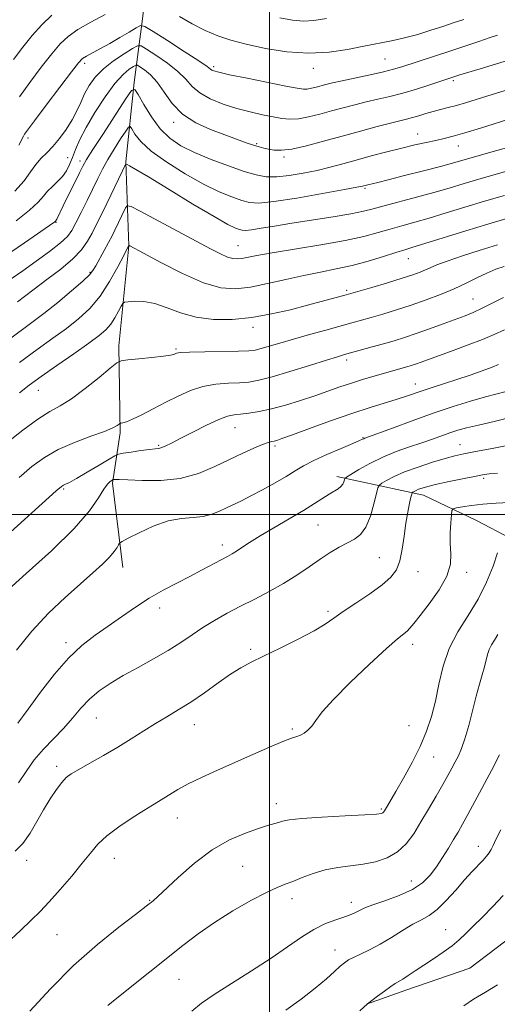
# Model space of a CAD drawing. Extents: x 2122300 to 2125200, y 322300 to 325200.
# Drawn here: x 2124433 to 2124561, y 322869 to 323132 of the extents above; entities that cross this region are included whole.
import ezdxf

# ---------------------------------------------------------------- set-up
doc = ezdxf.new("R2010")
doc.units = 0
doc.header["$MEASUREMENT"] = 0
for name, color, linetype, lineweight in [('DTM HARD BREAKLINE', 7, 'Continuous', 0), ('DTM SPOT ELEVATION', 2, 'Continuous', 13), ('GRID LINE', 7, 'Continuous', 0), ('INDEX CONTOUR', 41, 'Continuous', 13), ('INTERMEDIATE CONTOUR', 44, 'Continuous', 0)]:
    doc.layers.add(name, color=color, linetype=linetype, lineweight=lineweight)

msp = doc.modelspace()

# ---------------------------------------------------------------- linework, layer by layer
at = {"layer": 'DTM HARD BREAKLINE'}
for points in [[(2124438.4, 323196.78, 1047.55), (2124460.46, 323172.89, 1041.25), (2124468.67, 323153.06, 1037.55), (2124466.04, 323132.23, 1032.56), (2124463.86, 323115.26, 1026.22), (2124461.61, 323094.04, 1022.09), (2124462.44, 323071.62, 1017.96), (2124459.73, 323044.99, 1014.48), (2124460.16, 323021.8, 1011.7), (2124458.03, 323008.31, 1007.72), (2124460.79, 322985.85, 1005.28)], [(2124517.95, 323010.13, 1004.47), (2124541.06, 323005.15, 999.33), (2124555.26, 322998.37, 996.86), (2124564.46, 322993.6, 995.55), (2124582.86, 322983.28, 993.77), (2124591.7, 322979.67, 992.22), (2124606.93, 322964.76, 988.05), (2124615.68, 322954.97, 985.85), (2124626.65, 322939.35, 983.53), (2124636.16, 322928.78, 979.94), (2124644.14, 322920.16, 979.2), (2124653.31, 322912.68, 978.89), (2124663.57, 322901.33, 977.12), (2124673.07, 322889.98, 976.92), (2124679.1, 322879.84, 974.95), (2124683.23, 322871.67, 974.02)], [(2124587.04, 322926.03, 986.31), (2124578.23, 322905.29, 986.27), (2124567.57, 322889.6, 986.23), (2124553.5, 322878.99, 986.78), (2124536.41, 322873.06, 987.47), (2124525.92, 322869.35, 988.01)]]:
    msp.add_polyline3d(points, dxfattribs=at)
at = {"layer": 'DTM SPOT ELEVATION'}
for p in [(2124530.8, 323121.5, 1033), (2124450.68, 323120.37, 1031.6), (2124485.12, 323119.43, 1032.3), (2124511.72, 323119.03, 1033.4), (2124549.08, 323115.68, 1029.72), (2124474.39, 323104.62, 1027.6), (2124435.51, 323100.41, 1031.6), (2124539.56, 323101.51, 1026.7), (2124496.54, 323098.91, 1028.2), (2124550.38, 323098.3, 1025.3), (2124446.13, 323095.21, 1028.9), (2124503.83, 323095.34, 1027.7), (2124449.41, 323094.25, 1026.5), (2124525.48, 323087.02, 1023.8), (2124443, 323077.89, 1025.9), (2124491.6, 323071.72, 1020.9), (2124537.01, 323068.23, 1017.2), (2124452.04, 323064.57, 1020.2), (2124520.55, 323059.75, 1016.3), (2124554.36, 323057.46, 1012.9), (2124495.61, 323049.89, 1015.5), (2124475.04, 323044.16, 1014.2), (2124520.63, 323041.23, 1011.6), (2124538.92, 323034.82, 1008.7), (2124438.28, 323033.13, 1015.2), (2124490.78, 323023.15, 1009.2), (2124524.93, 323020.45, 1006.1), (2124470.36, 323018.43, 1010.2), (2124501.48, 323018.29, 1007.7), (2124550.84, 323018.61, 1002.8), (2124557.16, 323009.65, 999.7), (2124445.05, 323006.82, 1009.8), (2124512.98, 322997.17, 1003.01), (2124487.41, 322991.83, 1004.49), (2124529.28, 322988.49, 1001), (2124539.65, 322984.69, 999.23), (2124552.64, 322984.53, 997.6), (2124470.62, 322975.06, 1003.5), (2124515.58, 322974.18, 1000.3), (2124445.67, 322965.8, 1004.4), (2124494.92, 322964.03, 1000.27), (2124538.25, 322965.33, 997.47), (2124453.72, 322945.71, 1001.1), (2124479.89, 322943.92, 999.3), (2124506.07, 322942.79, 998.18), (2124537.25, 322943.61, 997.1), (2124543.79, 322935.32, 995.2), (2124443.13, 322932.78, 1000.4), (2124501.85, 322922.8, 996.61), (2124475.37, 322919.02, 997.3), (2124529.85, 322921.4, 996.2), (2124555.75, 322911.46, 990.67), (2124435.18, 322907.7, 999.5), (2124458.57, 322908.29, 997.3), (2124492.84, 322906.15, 994.9), (2124537.83, 322902.21, 992.8), (2124468.02, 322897.09, 996.1), (2124506.02, 322897.5, 993.5), (2124521.83, 322896.5, 992.56), (2124443.29, 322887.9, 997.1), (2124547.04, 322889.21, 988.8), (2124517.43, 322883.8, 990.67), (2124475.8, 322875.94, 993.1)]:
    msp.add_point(p, dxfattribs=at)
at = {"layer": 'GRID LINE', "flags": 128}
for points in [[(2124500, 325000), (2124500, 322500)], [(2122500, 323000), (2125000, 323000)]]:
    msp.add_lwpolyline(points, dxfattribs=at)
at = {"layer": 'INDEX CONTOUR', "flags": 128}
for points, elevation in [([(2124431.963, 323086.243), (2124434.453, 323088.977), (2124436.223, 323091.381), (2124437.642, 323093.387), (2124439.03, 323094.991), (2124440.506, 323096.464), (2124442.135, 323098.144), (2124443.938, 323100.272), (2124445.744, 323102.71), (2124447.337, 323105.225), (2124448.57, 323107.629), (2124449.591, 323109.926), (2124450.618, 323112.169), (2124451.859, 323114.397), (2124453.481, 323116.618), (2124455.64, 323118.826), (2124458.363, 323120.98), (2124461.157, 323122.879), (2124463.4, 323124.29), (2124464.712, 323125.009), (2124465.683, 323124.966), (2124467.147, 323124.125), (2124469.666, 323122.509), (2124472.728, 323120.406), (2124475.557, 323118.162), (2124477.612, 323116.063), (2124479.32, 323114.153), (2124481.347, 323112.418), (2124484.184, 323110.844), (2124487.627, 323109.458), (2124491.295, 323108.289), (2124494.849, 323107.354), (2124498.114, 323106.623), (2124500.953, 323106.053), (2124503.312, 323105.625), (2124505.458, 323105.417), (2124507.74, 323105.527), (2124510.42, 323106.014), (2124513.411, 323106.767), (2124516.539, 323107.635), (2124519.661, 323108.488), (2124522.753, 323109.292), (2124525.827, 323110.039), (2124528.904, 323110.738), (2124532.099, 323111.48), (2124535.542, 323112.373), (2124539.255, 323113.473), (2124542.809, 323114.609), (2124549.692, 323116.89), (2124550.843, 323117.248), (2124556.235, 323118.855), (2124560.558, 323120.168), (2124565.536, 323121.75)], 1030), ([(2124430.18, 323046.47), (2124436.567, 323051.17), (2124439.744, 323053.594), (2124443.443, 323056.558), (2124447.151, 323059.635), (2124450.141, 323062.207), (2124451.91, 323063.868), (2124452.857, 323065.031), (2124453.604, 323066.319), (2124455.849, 323070.386), (2124457.013, 323072.525), (2124457.95, 323074.298), (2124458.725, 323075.827), (2124461.58, 323081.75), (2124462.024, 323082.346), (2124463.033, 323082.117), (2124465.471, 323080.86), (2124484.196, 323070.851), (2124486.867, 323069.471), (2124488.741, 323068.64), (2124490.165, 323068.231), (2124491.384, 323068.144), (2124492.619, 323068.287), (2124496.635, 323069.078), (2124500.718, 323069.8), (2124513.719, 323071.903), (2124520.219, 323073.065), (2124525.211, 323074.158), (2124528.989, 323075.169), (2124532.181, 323076.106), (2124535.346, 323076.997), (2124538.767, 323077.94), (2124542.658, 323079.051), (2124547.166, 323080.409), (2124552.153, 323081.94), (2124557.417, 323083.534), (2124562.734, 323085.091)], 1020), ([(2124418.559, 322984.283), (2124443.047, 323006.252), (2124444.445, 323007.447), (2124444.981, 323007.792), (2124445.533, 323008.038), (2124446.565, 323008.544), (2124448.435, 323009.57), (2124451.298, 323011.244), (2124454.491, 323013.157), (2124457.149, 323014.764), (2124458.69, 323015.67), (2124459.672, 323016.069), (2124460.936, 323016.302), (2124463.07, 323016.631), (2124465.635, 323017.014), (2124467.945, 323017.332), (2124469.487, 323017.504), (2124470.468, 323017.625), (2124471.273, 323017.831), (2124472.277, 323018.254), (2124473.804, 323019.021), (2124476.166, 323020.251), (2124479.493, 323021.969), (2124483.193, 323023.814), (2124486.481, 323025.328), (2124488.81, 323026.178), (2124490.541, 323026.541), (2124492.263, 323026.717), (2124494.465, 323026.97), (2124497.227, 323027.416), (2124500.527, 323028.133), (2124504.297, 323029.162), (2124508.267, 323030.393), (2124512.121, 323031.677), (2124518.807, 323034.015), (2124521.836, 323035.042), (2124524.791, 323035.972), (2124527.586, 323036.797), (2124536.633, 323039.346), (2124537.774, 323039.697), (2124538.998, 323040.105), (2124540.487, 323040.635), (2124548.98, 323043.7), (2124553.069, 323045.204), (2124556.893, 323046.696), (2124559.99, 323048.033), (2124562.72, 323049.247)], 1010), ([(2124432.058, 322910.186), (2124434.165, 322912.252), (2124436.087, 322914.946), (2124437.894, 322918.048), (2124439.662, 322921.213), (2124441.437, 322924.13), (2124443.117, 322926.616), (2124444.563, 322928.52), (2124445.744, 322929.79), (2124447.066, 322930.779), (2124449.045, 322931.937), (2124452.024, 322933.605), (2124455.673, 322935.675), (2124459.492, 322937.926), (2124463.076, 322940.164), (2124466.399, 322942.298), (2124469.531, 322944.26), (2124472.559, 322946.038), (2124475.646, 322947.837), (2124478.972, 322949.915), (2124482.619, 322952.416), (2124486.295, 322955.035), (2124489.608, 322957.354), (2124492.352, 322959.099), (2124495.049, 322960.571), (2124498.402, 322962.219), (2124502.836, 322964.349), (2124507.655, 322966.711), (2124511.88, 322968.913), (2124514.849, 322970.694), (2124517.145, 322972.298), (2124519.665, 322974.106), (2124523.029, 322976.367), (2124526.751, 322978.854), (2124530.068, 322981.217), (2124532.394, 322983.237), (2124533.863, 322985.226), (2124534.785, 322987.628), (2124535.437, 322990.735), (2124535.948, 322994.236), (2124536.42, 322997.668), (2124536.92, 323000.629), (2124537.395, 323002.963), (2124537.762, 323004.577), (2124537.972, 323005.442), (2124538.107, 323005.797), (2124538.284, 323005.943), (2124538.602, 323006.132), (2124539.103, 323006.392), (2124539.808, 323006.701), (2124540.79, 323007.047), (2124542.299, 323007.472), (2124544.634, 323008.029), (2124547.912, 323008.741), (2124551.527, 323009.491), (2124554.692, 323010.133), (2124556.886, 323010.56), (2124558.666, 323010.826), (2124560.852, 323011.028)], 1000), ([(2124504.386, 322867.718), (2124508.404, 322870.718), (2124512.216, 322873.661), (2124515.194, 322876.121), (2124517.361, 322878.04), (2124518.898, 322879.453), (2124520.018, 322880.425), (2124521.06, 322881.149), (2124522.391, 322881.846), (2124524.296, 322882.714), (2124526.716, 322883.85), (2124529.508, 322885.322), (2124532.514, 322887.135), (2124535.505, 322889.026), (2124538.236, 322890.661), (2124540.549, 322891.856), (2124542.64, 322892.988), (2124544.789, 322894.577), (2124547.191, 322896.969), (2124549.694, 322899.801), (2124552.055, 322902.537), (2124554.075, 322904.75), (2124556.989, 322907.776), (2124557.917, 322908.838), (2124558.594, 322909.759), (2124559.131, 322910.657), (2124559.665, 322911.701), (2124560.448, 322913.287), (2124561.749, 322915.867)], 990)]:
    msp.add_lwpolyline(points, dxfattribs=dict(at, elevation=elevation))
at = {"layer": 'INTERMEDIATE CONTOUR', "flags": 128}
for points, elevation in [([(2124431.6, 323121.357), (2124434.098, 323124.685), (2124436.634, 323127.774), (2124439.201, 323130.621), (2124441.856, 323133.204)], 1036), ([(2124433.201, 323111.403), (2124435.974, 323115.252), (2124439.039, 323119.307), (2124441.87, 323122.896), (2124444.131, 323125.54), (2124446.243, 323127.526), (2124448.818, 323129.334), (2124452.255, 323131.318), (2124456.105, 323133.333)], 1034), ([(2124475.925, 323132.844), (2124479.371, 323130.865), (2124482.851, 323129.049), (2124486.153, 323127.626), (2124489.631, 323126.481), (2124493.775, 323125.417), (2124498.906, 323124.32), (2124504.65, 323123.412), (2124510.464, 323123), (2124515.888, 323123.283), (2124520.802, 323124.029), (2124525.177, 323124.9), (2124532.552, 323126.318), (2124536.01, 323127.09), (2124539.568, 323128.059), (2124543.068, 323129.135), (2124546.265, 323130.177), (2124549.05, 323131.103), (2124551.83, 323132.064)], 1034), ([(2124502.745, 323132.461), (2124506.143, 323131.824), (2124509.028, 323131.598), (2124511.785, 323131.757), (2124515.203, 323132.279)], 1036), ([(2124433.102, 323098.525), (2124434.329, 323100.923), (2124434.604, 323101.399), (2124435.402, 323102.542), (2124437.232, 323105.014), (2124440.347, 323109.147), (2124443.979, 323113.93), (2124447.105, 323118.019), (2124448.993, 323120.425), (2124450.093, 323121.577), (2124451.148, 323122.257), (2124454.881, 323124.248), (2124457.378, 323125.628), (2124460.037, 323127.178), (2124462.503, 323128.669), (2124464.386, 323129.828), (2124465.527, 323130.392), (2124466.693, 323130.129), (2124468.885, 323128.812), (2124472.712, 323126.394), (2124477.227, 323123.521), (2124481.094, 323121.019), (2124483.318, 323119.511), (2124484.261, 323118.807), (2124484.628, 323118.515), (2124485.123, 323118.286), (2124486.451, 323117.929), (2124489.315, 323117.302), (2124494.056, 323116.329), (2124504.379, 323114.265), (2124507.396, 323113.682), (2124509.034, 323113.446), (2124510.081, 323113.47), (2124511.185, 323113.671), (2124512.415, 323113.981), (2124515.057, 323114.703), (2124516.802, 323115.129), (2124519.344, 323115.693), (2124526.856, 323117.276), (2124530.445, 323118.068), (2124533.114, 323118.731), (2124535.283, 323119.369), (2124548.174, 323123.606), (2124555.904, 323126.178), (2124558.874, 323127.181), (2124560.881, 323127.876)], 1032), ([(2124432.336, 323078.342), (2124435.903, 323081.145), (2124438.212, 323083.279), (2124439.614, 323084.869), (2124440.723, 323086.188), (2124442.016, 323087.469), (2124443.421, 323088.788), (2124444.727, 323090.182), (2124445.778, 323091.69), (2124446.632, 323093.355), (2124447.401, 323095.224), (2124448.225, 323097.371), (2124449.337, 323099.977), (2124450.999, 323103.255), (2124453.353, 323107.257), (2124456.072, 323111.404), (2124458.709, 323114.96), (2124460.892, 323117.366), (2124462.54, 323118.774), (2124463.643, 323119.512), (2124464.261, 323119.851), (2124464.718, 323119.83), (2124465.407, 323119.434), (2124466.617, 323118.625), (2124468.229, 323117.292), (2124470.019, 323115.305), (2124471.858, 323112.633), (2124473.987, 323109.644), (2124476.741, 323106.803), (2124480.307, 323104.48), (2124484.266, 323102.656), (2124488.055, 323101.216), (2124491.221, 323100.062), (2124493.741, 323099.16), (2124495.705, 323098.493), (2124497.225, 323098.033), (2124498.499, 323097.712), (2124499.746, 323097.447), (2124501.203, 323097.206), (2124503.174, 323097.147), (2124505.983, 323097.476), (2124509.828, 323098.326), (2124514.427, 323099.551), (2124519.374, 323100.932), (2124524.265, 323102.273), (2124528.707, 323103.455), (2124532.308, 323104.383), (2124536.6, 323105.435), (2124538.138, 323105.843), (2124539.835, 323106.351), (2124541.705, 323106.926), (2124543.662, 323107.498), (2124545.647, 323108.021), (2124547.704, 323108.538), (2124549.902, 323109.122), (2124552.313, 323109.83), (2124558.052, 323111.601), (2124565.198, 323113.766)], 1028), ([(2124429.228, 323068.809), (2124434.619, 323072.466), (2124442.372, 323077.829), (2124442.662, 323078.045), (2124442.958, 323078.358), (2124443.062, 323078.504), (2124443.226, 323078.795), (2124444.925, 323082.31), (2124449.259, 323091.091), (2124450.185, 323092.93), (2124451.161, 323094.643), (2124452.848, 323097.327), (2124455.638, 323101.656), (2124461.582, 323110.812), (2124463.144, 323113.069), (2124464.003, 323113.385), (2124464.897, 323112.033), (2124466.401, 323109.362), (2124468.452, 323106.049), (2124470.826, 323102.847), (2124473.383, 323100.33), (2124476.329, 323098.344), (2124479.955, 323096.553), (2124484.381, 323094.714), (2124489.053, 323092.959), (2124493.246, 323091.51), (2124496.465, 323090.546), (2124499.133, 323090.066), (2124501.901, 323090.028), (2124505.251, 323090.373), (2124508.974, 323090.994), (2124512.695, 323091.774), (2124516.147, 323092.618), (2124519.522, 323093.527), (2124523.123, 323094.525), (2124527.143, 323095.615), (2124531.331, 323096.713), (2124535.324, 323097.718), (2124538.827, 323098.552), (2124541.825, 323099.226), (2124544.369, 323099.781), (2124546.599, 323100.278), (2124548.996, 323100.88), (2124552.127, 323101.777), (2124556.327, 323103.075), (2124565.274, 323105.921)], 1026), ([(2124431.014, 323062.803), (2124434.107, 323064.974), (2124437.679, 323067.516), (2124441.231, 323070.122), (2124444.154, 323072.417), (2124446.032, 323074.175), (2124447.231, 323075.781), (2124448.308, 323077.772), (2124449.687, 323080.514), (2124451.269, 323083.698), (2124454.156, 323089.58), (2124455.436, 323092.092), (2124456.863, 323094.667), (2124458.554, 323097.471), (2124460.25, 323100.152), (2124461.596, 323102.233), (2124462.359, 323103.336), (2124462.779, 323103.49), (2124463.214, 323102.829), (2124464.035, 323101.473), (2124465.633, 323099.49), (2124468.408, 323096.938), (2124472.561, 323093.935), (2124477.487, 323090.852), (2124482.381, 323088.124), (2124486.578, 323086.085), (2124489.973, 323084.68), (2124492.601, 323083.749), (2124494.678, 323083.185), (2124497.147, 323083.049), (2124501.128, 323083.444), (2124507.249, 323084.395), (2124514.148, 323085.597), (2124519.975, 323086.66), (2124523.345, 323087.294), (2124524.777, 323087.582), (2124526.633, 323088.048), (2124527.393, 323088.223), (2124528.867, 323088.576), (2124531.648, 323089.265), (2124536.026, 323090.37), (2124541.092, 323091.667), (2124545.636, 323092.853), (2124548.866, 323093.73), (2124555.317, 323095.57), (2124560.66, 323097.076), (2124574.743, 323101.026)], 1024), ([(2124432.752, 323056.691), (2124434.594, 323058.142), (2124437.177, 323060.105), (2124440.578, 323062.622), (2124444.252, 323065.428), (2124447.502, 323068.179), (2124449.81, 323070.62), (2124451.383, 323072.85), (2124452.609, 323075.057), (2124453.819, 323077.411), (2124455.116, 323080.013), (2124456.547, 323082.944), (2124460.736, 323091.68), (2124461.378, 323092.99), (2124461.706, 323093.423), (2124462.003, 323093.352), (2124462.629, 323093.006), (2124464.26, 323092.051), (2124467.653, 323090.013), (2124473.164, 323086.668), (2124479.562, 323082.799), (2124485.22, 323079.443), (2124488.897, 323077.381), (2124490.907, 323076.389), (2124491.955, 323075.988), (2124492.701, 323075.79), (2124493.629, 323075.751), (2124495.185, 323075.917), (2124497.734, 323076.319), (2124501.329, 323076.924), (2124505.947, 323077.685), (2124516.971, 323079.422), (2124521.71, 323080.22), (2124525.047, 323080.89), (2124527.678, 323081.548), (2124530.621, 323082.351), (2124539.247, 323084.63), (2124543.842, 323085.874), (2124547.931, 323087.048), (2124551.945, 323088.244), (2124556.536, 323089.599), (2124567.947, 323092.871)], 1022), ([(2124433.2, 323040.526), (2124437.979, 323044.007), (2124442.114, 323046.972), (2124445.751, 323049.629), (2124449.021, 323052.2), (2124452, 323054.97), (2124454.754, 323058.239), (2124457.3, 323062.125), (2124459.472, 323066.014), (2124461.059, 323069.111), (2124462.43, 323071.827), (2124462.451, 323071.825), (2124462.718, 323071.683), (2124466.369, 323069.686), (2124471.006, 323067.179), (2124476.758, 323064.257), (2124482.387, 323061.797), (2124486.975, 323060.478), (2124490.905, 323060.198), (2124494.883, 323060.658), (2124499.427, 323061.57), (2124504.316, 323062.686), (2124509.138, 323063.769), (2124513.592, 323064.657), (2124517.807, 323065.47), (2124522.022, 323066.401), (2124526.352, 323067.572), (2124530.423, 323068.807), (2124533.741, 323069.86), (2124536.081, 323070.585), (2124538.287, 323071.25), (2124541.476, 323072.228), (2124552.361, 323075.636), (2124558.3, 323077.469), (2124563.357, 323078.98)], 1018), ([(2124433.208, 323032.409), (2124435.866, 323034.467), (2124439.055, 323036.772), (2124443.231, 323039.698), (2124447.765, 323042.855), (2124451.757, 323045.664), (2124454.532, 323047.71), (2124456.325, 323049.259), (2124457.597, 323050.742), (2124458.716, 323052.459), (2124459.675, 323054.182), (2124460.376, 323055.55), (2124460.804, 323056.308), (2124461.292, 323056.616), (2124462.263, 323056.736), (2124464.026, 323056.844), (2124466.478, 323056.765), (2124469.406, 323056.235), (2124472.652, 323055.112), (2124476.27, 323053.739), (2124480.368, 323052.579), (2124485, 323052.004), (2124490.032, 323052.021), (2124495.274, 323052.544), (2124500.528, 323053.469), (2124505.553, 323054.615), (2124510.097, 323055.782), (2124520.463, 323058.548), (2124521.737, 323058.91), (2124527.294, 323060.554), (2124531.475, 323061.809), (2124535.374, 323063.007), (2124538.23, 323063.934), (2124540.185, 323064.635), (2124541.609, 323065.224), (2124542.908, 323065.818), (2124544.634, 323066.555), (2124547.377, 323067.58), (2124551.475, 323068.965), (2124556.266, 323070.506), (2124560.839, 323071.93)], 1016), ([(2124429.931, 323019.192), (2124434.123, 323022.5), (2124438.149, 323025.452), (2124441.348, 323027.456), (2124444.118, 323029.006), (2124447.119, 323030.875), (2124450.766, 323033.569), (2124454.487, 323036.553), (2124457.467, 323039.029), (2124459.198, 323040.415), (2124460.411, 323040.983), (2124462.145, 323041.217), (2124465.099, 323041.511), (2124468.608, 323041.874), (2124471.668, 323042.224), (2124473.521, 323042.495), (2124474.402, 323042.698), (2124474.79, 323042.864), (2124475.2, 323043.018), (2124476.266, 323043.159), (2124478.657, 323043.279), (2124482.716, 323043.376), (2124491.708, 323043.538), (2124494.443, 323043.639), (2124496.184, 323043.838), (2124497.775, 323044.222), (2124499.92, 323044.858), (2124502.779, 323045.727), (2124506.377, 323046.79), (2124510.63, 323047.987), (2124515.027, 323049.191), (2124521.981, 323051.076), (2124524.51, 323051.778), (2124527.126, 323052.527), (2124530.287, 323053.456), (2124533.923, 323054.57), (2124537.825, 323055.838), (2124541.798, 323057.228), (2124545.669, 323058.701), (2124549.274, 323060.214), (2124552.491, 323061.72), (2124555.368, 323063.138), (2124557.998, 323064.382), (2124560.443, 323065.382), (2124562.637, 323066.157)], 1014), ([(2124433.154, 323009.877), (2124436.564, 323012.746), (2124439.88, 323015.168), (2124443.577, 323017.28), (2124447.916, 323019.183), (2124452.302, 323020.835), (2124455.924, 323022.154), (2124458.184, 323023.089), (2124459.326, 323023.694), (2124459.809, 323024.047), (2124460.035, 323024.228), (2124460.193, 323024.302), (2124460.42, 323024.333), (2124460.868, 323024.405), (2124461.775, 323024.689), (2124463.394, 323025.374), (2124465.875, 323026.585), (2124468.962, 323028.168), (2124472.296, 323029.905), (2124475.592, 323031.584), (2124478.865, 323033.04), (2124482.209, 323034.118), (2124485.657, 323034.722), (2124489.003, 323034.993), (2124491.986, 323035.127), (2124494.51, 323035.323), (2124497.153, 323035.772), (2124500.661, 323036.666), (2124505.46, 323038.094), (2124510.694, 323039.735), (2124515.187, 323041.165), (2124518.112, 323042.078), (2124520.047, 323042.648), (2124527.398, 323044.678), (2124530.429, 323045.529), (2124533.237, 323046.343), (2124536.026, 323047.203), (2124539.118, 323048.236), (2124542.696, 323049.509), (2124546.383, 323050.86), (2124552.186, 323053.01), (2124554.321, 323053.864), (2124556.602, 323054.909), (2124559.403, 323056.321), (2124562.46, 323057.883)], 1012), ([(2124429.376, 322979.184), (2124435.046, 322984.201), (2124441.753, 322990.324), (2124447.807, 322996.263), (2124451.914, 323000.977), (2124454.346, 323004.395), (2124455.771, 323006.694), (2124456.752, 323008.066), (2124457.435, 323008.767), (2124457.864, 323009.067), (2124458.094, 323009.203), (2124458.229, 323009.262), (2124458.387, 323009.291), (2124458.756, 323009.324), (2124459.819, 323009.317), (2124462.133, 323009.208), (2124466.033, 323009.007), (2124470.971, 323009.004), (2124476.177, 323009.558), (2124481.015, 323010.901), (2124485.386, 323012.748), (2124489.326, 323014.687), (2124492.838, 323016.367), (2124495.808, 323017.69), (2124498.089, 323018.621), (2124499.606, 323019.156), (2124500.559, 323019.416), (2124501.219, 323019.556), (2124501.926, 323019.747), (2124503.313, 323020.22), (2124506.085, 323021.225), (2124510.657, 323022.9), (2124516.296, 323024.937), (2124521.981, 323026.92), (2124526.874, 323028.517), (2124534.065, 323030.722), (2124536.584, 323031.538), (2124541.036, 323033.054), (2124543.685, 323033.913), (2124546.715, 323034.883), (2124550.04, 323035.97), (2124553.518, 323037.152), (2124556.782, 323038.304), (2124559.415, 323039.273), (2124561.132, 323039.95)], 1008), ([(2124432.458, 322963.764), (2124436.514, 322968.86), (2124440.962, 322973.616), (2124445.434, 322977.857), (2124449.51, 322981.483), (2124452.851, 322984.427), (2124455.431, 322986.774), (2124457.306, 322988.632), (2124458.547, 322990.1), (2124459.292, 322991.198), (2124459.693, 322991.93), (2124459.977, 322992.359), (2124460.642, 322992.806), (2124462.259, 322993.654), (2124465.191, 322995.131), (2124468.972, 322996.844), (2124472.93, 322998.247), (2124476.507, 322998.952), (2124479.619, 322999.221), (2124482.295, 322999.477), (2124484.584, 323000.044), (2124486.602, 323000.862), (2124488.482, 323001.771), (2124492.483, 323003.666), (2124495.042, 323004.936), (2124498.158, 323006.573), (2124501.461, 323008.392), (2124504.462, 323010.135), (2124506.858, 323011.622), (2124509.091, 323012.978), (2124511.791, 323014.405), (2124515.335, 323016.024), (2124519.102, 323017.624), (2124522.221, 323018.914), (2124524.047, 323019.684), (2124524.856, 323020.043), (2124525.148, 323020.185), (2124525.456, 323020.311), (2124532.805, 323023.052), (2124538.068, 323024.984), (2124543.705, 323026.984), (2124549.004, 323028.759), (2124553.694, 323030.225), (2124557.61, 323031.355), (2124563.179, 323032.817)], 1006), ([(2124432.782, 322944.276), (2124435.533, 322948.049), (2124438.866, 322952.595), (2124442.557, 322957.363), (2124446.318, 322961.68), (2124449.926, 322965.059), (2124453.424, 322967.75), (2124456.923, 322970.186), (2124460.508, 322972.704), (2124464.172, 322975.241), (2124467.882, 322977.635), (2124471.6, 322979.766), (2124475.252, 322981.682), (2124478.757, 322983.469), (2124482.017, 322985.178), (2124488.773, 322988.813), (2124489.991, 322989.486), (2124491.163, 322990.211), (2124492.623, 322991.201), (2124494.638, 322992.544), (2124497.46, 322994.298), (2124501.183, 322996.459), (2124505.28, 322998.795), (2124509.073, 323001.011), (2124512.03, 323002.87), (2124515.906, 323005.443), (2124518.297, 323006.827), (2124519.059, 323007.404), (2124519.548, 323008.07), (2124519.826, 323008.735), (2124519.967, 323009.262), (2124520.096, 323009.59), (2124520.547, 323009.957), (2124521.708, 323010.68), (2124523.851, 323011.967), (2124526.784, 323013.61), (2124530.202, 323015.295), (2124533.814, 323016.769), (2124537.378, 323018.025), (2124540.67, 323019.121), (2124543.52, 323020.101), (2124548.164, 323021.75), (2124550.239, 323022.433), (2124552.613, 323023.102), (2124555.752, 323023.85), (2124560, 323024.786), (2124565.219, 323026.092)], 1004), ([(2124432.958, 322928.359), (2124435.021, 322931.431), (2124437.17, 322934.509), (2124439.669, 322937.418), (2124444.991, 322942.912), (2124447.366, 322945.634), (2124449.616, 322948.276), (2124451.94, 322950.722), (2124454.525, 322952.903), (2124457.493, 322954.94), (2124460.948, 322956.999), (2124464.909, 322959.2), (2124469.048, 322961.481), (2124472.948, 322963.735), (2124476.31, 322965.875), (2124479.307, 322967.905), (2124482.232, 322969.853), (2124485.329, 322971.746), (2124488.658, 322973.615), (2124492.237, 322975.498), (2124496.046, 322977.427), (2124499.938, 322979.439), (2124503.732, 322981.565), (2124507.277, 322983.809), (2124510.54, 322986.039), (2124513.52, 322988.093), (2124516.214, 322989.839), (2124518.63, 322991.274), (2124520.773, 322992.427), (2124522.657, 322993.403), (2124524.296, 322994.621), (2124525.714, 322996.575), (2124526.921, 322999.531), (2124527.881, 323002.826), (2124528.55, 323005.568), (2124528.94, 323007.116), (2124529.315, 323007.828), (2124529.996, 323008.311), (2124531.266, 323009.062), (2124533.259, 323010.1), (2124536.072, 323011.33), (2124539.673, 323012.646), (2124543.513, 323013.897), (2124546.918, 323014.919), (2124549.479, 323015.613), (2124551.853, 323016.15), (2124554.966, 323016.761), (2124559.397, 323017.604), (2124564.338, 323018.526)], 1002), ([(2124429.679, 322885.412), (2124433.466, 322889.046), (2124436.369, 322891.8), (2124438.756, 322894.121), (2124441.204, 322896.683), (2124444.115, 322899.943), (2124447.195, 322903.545), (2124449.974, 322906.926), (2124452.16, 322909.676), (2124454.169, 322911.998), (2124456.592, 322914.252), (2124459.806, 322916.677), (2124463.332, 322919.053), (2124466.471, 322921.044), (2124468.722, 322922.422), (2124470.337, 322923.392), (2124471.761, 322924.268), (2124473.4, 322925.314), (2124475.503, 322926.589), (2124478.282, 322928.098), (2124481.872, 322929.84), (2124486.111, 322931.774), (2124495.529, 322935.975), (2124499.954, 322937.924), (2124503.513, 322939.425), (2124505.856, 322940.307), (2124507.292, 322940.776), (2124508.297, 322941.134), (2124509.262, 322941.646), (2124510.254, 322942.416), (2124511.254, 322943.509), (2124512.354, 322945.038), (2124514.071, 322947.304), (2124517.031, 322950.655), (2124521.546, 322955.2), (2124526.683, 322960.083), (2124531.192, 322964.21), (2124534.13, 322966.774), (2124536.715, 322968.896), (2124537.492, 322969.686), (2124538.52, 322970.925), (2124540.174, 322973.003), (2124542.633, 322976.138), (2124545.298, 322979.862), (2124547.372, 322983.538), (2124548.285, 322986.686), (2124548.372, 322989.468), (2124548.194, 322992.205), (2124548.195, 322995.089), (2124548.357, 322997.799), (2124548.547, 322999.881), (2124548.704, 323001.028), (2124549.062, 323001.507), (2124549.926, 323001.732), (2124551.54, 323002.029), (2124553.899, 323002.395), (2124556.933, 323002.744), (2124560.486, 323003.008), (2124564.038, 323003.189)], 998), ([(2124436.026, 322867.492), (2124441.477, 322873.421), (2124447.686, 322879.633), (2124454.033, 322885.268), (2124459.785, 322889.914), (2124464.186, 322893.273), (2124467.896, 322896.086), (2124468.426, 322896.505), (2124469.006, 322896.986), (2124470.13, 322897.992), (2124475.636, 322903.151), (2124479.951, 322906.929), (2124484.676, 322910.483), (2124489.327, 322913.165), (2124493.547, 322915.009), (2124497.007, 322916.221), (2124499.485, 322916.996), (2124502.361, 322917.842), (2124503.447, 322918.174), (2124505.222, 322918.515), (2124508.587, 322918.871), (2124514.001, 322919.24), (2124520.197, 322919.589), (2124525.469, 322919.873), (2124528.543, 322920.068), (2124529.848, 322920.212), (2124530.246, 322920.361), (2124530.462, 322920.568), (2124530.697, 322920.905), (2124531.513, 322922.276), (2124533.729, 322926.098), (2124535.73, 322929.601), (2124538.033, 322933.804), (2124540.213, 322938.131), (2124541.938, 322942.155), (2124543.252, 322946.059), (2124544.293, 322950.175), (2124545.229, 322954.73), (2124546.348, 322959.526), (2124547.966, 322964.258), (2124550.278, 322968.709), (2124552.983, 322973.008), (2124555.66, 322977.371), (2124557.942, 322981.893), (2124559.697, 322986.194), (2124560.85, 322989.771)], 996), ([(2124456.834, 322868.984), (2124459.223, 322870.931), (2124476.831, 322884.985), (2124480.969, 322888.136), (2124485.343, 322891.176), (2124490.207, 322894.212), (2124495.047, 322896.991), (2124499.154, 322899.162), (2124502.052, 322900.513), (2124504.188, 322901.352), (2124506.24, 322902.118), (2124508.744, 322903.134), (2124511.678, 322904.257), (2124514.876, 322905.22), (2124518.194, 322905.844), (2124521.57, 322906.266), (2124524.958, 322906.706), (2124528.296, 322907.369), (2124531.434, 322908.407), (2124534.202, 322909.955), (2124536.497, 322912.111), (2124538.492, 322914.813), (2124540.43, 322917.961), (2124542.479, 322921.408), (2124544.496, 322924.847), (2124546.269, 322927.918), (2124547.642, 322930.364), (2124548.699, 322932.307), (2124549.581, 322933.965), (2124550.417, 322935.584), (2124551.265, 322937.516), (2124552.172, 322940.145), (2124553.163, 322943.683), (2124555.17, 322951.514), (2124556.053, 322954.694), (2124556.799, 322957.25), (2124557.383, 322959.336), (2124558.175, 322962.608), (2124558.633, 322963.949), (2124559.281, 322965.2), (2124560.068, 322966.488), (2124560.907, 322967.954)], 994), ([(2124479.272, 322867.525), (2124481.87, 322869.594), (2124485.188, 322871.906), (2124489.814, 322874.862), (2124495.175, 322878.225), (2124500.409, 322881.604), (2124504.837, 322884.658), (2124508.539, 322887.253), (2124511.783, 322889.31), (2124514.769, 322890.788), (2124517.422, 322891.805), (2124519.601, 322892.518), (2124521.217, 322893.069), (2124522.393, 322893.534), (2124523.308, 322893.973), (2124524.187, 322894.451), (2124525.453, 322895.052), (2124527.573, 322895.865), (2124530.813, 322896.958), (2124534.596, 322898.321), (2124538.139, 322899.923), (2124540.848, 322901.74), (2124542.878, 322903.774), (2124544.572, 322906.033), (2124546.204, 322908.488), (2124547.757, 322910.966), (2124549.147, 322913.259), (2124550.343, 322915.268), (2124551.536, 322917.344), (2124552.972, 322919.948), (2124554.824, 322923.398), (2124559.234, 322931.708), (2124561.43, 322935.893)], 992), ([(2124524.147, 322867.567), (2124526.151, 322869.447), (2124528.817, 322871.464), (2124530.654, 322872.831), (2124532.345, 322874.046), (2124533.561, 322874.845), (2124535.58, 322876.056), (2124537.034, 322877.007), (2124538.911, 322878.267), (2124541.179, 322879.774), (2124543.756, 322881.458), (2124546.381, 322883.21), (2124548.746, 322884.913), (2124550.658, 322886.508), (2124552.398, 322888.17), (2124554.363, 322890.134), (2124556.832, 322892.566), (2124559.608, 322895.37), (2124562.376, 322898.384)], 988), ([(2124551.845, 322868.928), (2124554.49, 322870.669), (2124557.615, 322872.527), (2124560.859, 322874.549)], 986)]:
    msp.add_lwpolyline(points, dxfattribs=dict(at, elevation=elevation))

doc.saveas('drawing.dxf')
